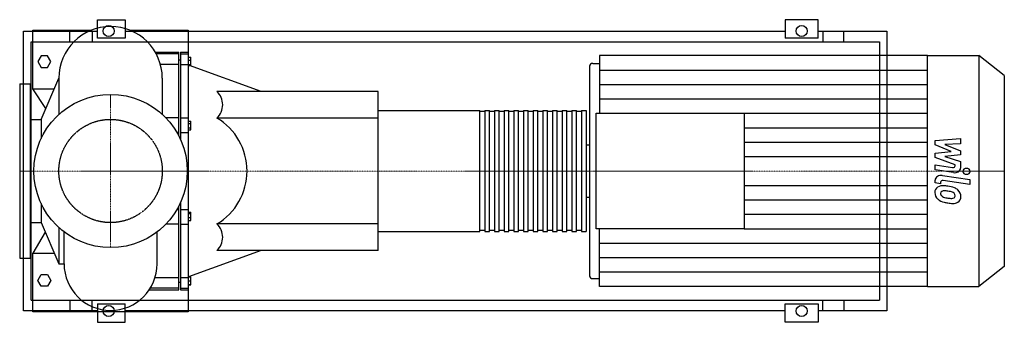
# Model space of a CAD drawing. Extents: x -240 to 2360, y -400 to 400.
import ezdxf

# ---------------------------------------------------------------- set-up
doc = ezdxf.new("R2010")
doc.units = 0
doc.linetypes.add('DASHDOT', pattern=[1, 0.5, -0.25, 0, -0.25])
doc.linetypes.add('HIDDEN', pattern=[0.375, 0.25, -0.125])
doc.layers.get('0').update_dxf_attribs({"color": 124})
doc.layers.add('CP_AXIS', color=143, linetype='DASHDOT', lineweight=18)
doc.layers.add('CP_DETAL', color=33, linetype='Continuous')
doc.layers.add('cp_hidde', color=203, linetype='HIDDEN')

msp = doc.modelspace()

# ---------------------------------------------------------------- linework, layer by layer
for p, q in [((-34.7, 351.3), (-34.7, 400)), ((-34.7, 400), (38.5, 400)), ((38.5, 400), (38.5, 351.3)), ((1781.5, 400), (1781.5, 351.3)), ((1868.5, 400), (1781.5, 400)), ((1868.5, 351.3), (1868.5, 400)), ((-230, -370), (-230, 370)), ((-230, 370), (-34.7, 370)), ((-205, 217), (-205, 372)), ((-205, 372), (-51.3, 372)), ((-107.8, 341), (-107.8, 370)), ((-48.4, 370), (-48.4, 341)), ((38.5, 370), (1781.5, 370)), ((51.3, 372), (205, 372)), ((205, 372), (205, -372)), ((1868.5, 370), (2050, 370)), ((1881.1, 370), (1881.1, 341)), ((1935.9, 341), (1935.9, 370)), ((2050, 370), (2050, -370)), ((-210, 341), (2030, 341)), ((-210, -341), (-210, 341)), ((38.5, 351.3), (-34.7, 351.3)), ((1868.5, 351.3), (1781.5, 351.3)), ((2030, 341), (2030, -341)), ((118.2, 313.8), (180, 313.8)), ((180, 92.8), (180, 313.8)), ((185, 313.8), (185, 82.3)), ((185, 313.8), (205, 313.8)), ((-183.7, 304), (-192.3, 289)), ((-192.3, 289), (-183.7, 274)), ((-166.3, 304), (-183.7, 304)), ((-157.7, 289), (-166.3, 304)), ((-166.3, 274), (-157.7, 289)), ((180, 309.9), (120.4, 309.9)), ((180, 293.8), (185, 293.8)), ((185, 309.9), (205, 309.9)), ((205, 301), (211.8, 301)), ((205, 292.9), (211.8, 292.9)), ((211.8, 278.7), (211.8, 301)), ((1291.3, 305), (1291.3, 152.5)), ((2157.3, 305), (1291.3, 305)), ((2157.3, -305), (2157.3, 305)), ((2157.3, 305), (2292.4, 305)), ((2360, 252.2), (2292.4, 305)), ((2292.4, 305), (2292.4, -305)), ((-183.7, 274), (-166.3, 274)), ((180, 281.6), (131.6, 281.6)), ((185, 281.6), (205, 281.6)), ((205, 281.7), (211.8, 281.7)), ((205, 278.7), (211.8, 278.7)), ((397.3, 210), (208.5, 278.7)), ((1264.8, 277.4), (1264.8, -277.4)), ((1273.7, 284.3), (1291.3, 284.3)), ((-183.2, 136.5), (-136.5, 245.5)), ((-136.5, 245.5), (-136.5, 149.6)), ((136.5, 245.5), (136.5, 149.6)), ((2360, 252.2), (2360, -252.2)), ((-240, 230), (-240, -230)), ((-240, 230), (-212, 230)), ((-212, 230), (-212, -230)), ((-171, 165), (-205, 217)), ((-205, 217), (-148.7, 217)), ((707, 210), (280.9, 210)), ((707, -210), (707, 210)), ((707, 160), (975.1, 160)), ((707, -160), (707, 160)), ((975.1, -160), (975.1, 160)), ((987.9, 157.3), (975.1, 157.3)), ((987.9, 160), (987.9, -160)), ((987.9, 160), (1000.7, 160)), ((1000.7, -160), (1000.7, 160)), ((1013.4, 157.3), (1000.7, 157.3)), ((1013.4, 160), (1013.4, -160)), ((1013.4, 160), (1026.2, 160)), ((1026.2, -160), (1026.2, 160)), ((1039, 157.3), (1026.2, 157.3)), ((1039, 160), (1039, -160)), ((1039, 160), (1051.7, 160)), ((1051.7, -160), (1051.7, 160)), ((1064.5, 157.3), (1051.7, 157.3)), ((1064.5, 160), (1064.5, -160)), ((1064.5, 160), (1077.3, 160)), ((1077.3, -160), (1077.3, 160)), ((1090, 157.3), (1077.3, 157.3)), ((1090, 160), (1090, -160)), ((1090, 160), (1102.8, 160)), ((1102.8, -160), (1102.8, 160)), ((1115.6, 157.3), (1102.8, 157.3)), ((1115.6, 160), (1115.6, -160)), ((1115.6, 160), (1128.3, 160)), ((1128.3, -160), (1128.3, 160)), ((1141.1, 157.3), (1128.3, 157.3)), ((1141.1, 160), (1141.1, -160)), ((1141.1, 160), (1153.9, 160)), ((1153.9, -160), (1153.9, 160)), ((1166.6, 157.3), (1153.9, 157.3)), ((1166.6, 160), (1166.6, -160)), ((1166.6, 160), (1179.4, 160)), ((1179.4, -160), (1179.4, 160)), ((1192.2, 157.3), (1179.4, 157.3)), ((1192.2, 160), (1192.2, -160)), ((1192.2, 160), (1204.9, 160)), ((1204.9, -160), (1204.9, 160)), ((1217.7, 157.3), (1204.9, 157.3)), ((1217.7, 160), (1217.7, -160)), ((1217.7, 160), (1230.5, 160)), ((1230.5, -160), (1230.5, 160)), ((1243.2, 157.3), (1230.5, 157.3)), ((1243.2, 160), (1243.2, -160)), ((1243.2, 160), (1256, 160)), ((1256, 160), (1256, -160)), ((-212, 136.5), (-183.2, 136.5)), ((-183.2, 136.5), (-183.2, 86.2)), ((180, 140.1), (146.2, 140.1)), ((185, 140.1), (205, 140.1)), ((205, 131.6), (211.8, 131.6)), ((211.8, 108.5), (211.8, 131.6)), ((707, 140), (280.9, 140)), ((1282.5, -152.5), (1282.5, 152.5)), ((1282.5, 152.5), (1672.9, 152.5)), ((1672.9, 152.5), (1672.9, -152.5)), ((205, 125.8), (211.8, 125.8)), ((205, 114.3), (211.8, 114.3)), ((205, 108.5), (211.8, 108.5)), ((180, 101.4), (175.3, 101.4)), ((185, 101.4), (205, 101.4)), ((1256, 69), (1256, -69)), ((1256, 69), (1264.8, 69)), ((1256, -69), (1264.8, -69)), ((-183.2, -86.2), (-183.2, -136.5)), ((175.3, -101.4), (180, -101.4)), ((180, -313.8), (180, -92.8)), ((185, -82.3), (185, -313.8)), ((185, -101.4), (205, -101.4)), ((205, -108.9), (211.8, -108.9)), ((205, -111.9), (211.8, -111.9)), ((205, -123.1), (211.8, -123.1)), ((211.8, -131.2), (211.8, -108.9)), ((-212, -136.5), (-183.2, -136.5)), ((-183.2, -136.5), (-136.5, -245.5)), ((-136.5, -149.6), (-136.5, -245.5)), ((180, -140.1), (146.2, -140.1)), ((185, -140.1), (205, -140.1)), ((205, -131.2), (211.8, -131.2)), ((707, -140), (280.9, -140)), ((1672.9, -152.5), (1282.5, -152.5)), ((1291.3, -305), (1291.3, -152.5)), ((-172.5, -161.6), (-205, -217)), ((-122.8, -245.5), (-122.8, -161)), ((122.9, -245.5), (122.9, -161)), ((707, -160), (975.1, -160)), ((987.9, -157.3), (975.1, -157.3)), ((987.9, -160), (1000.7, -160)), ((1013.4, -157.3), (1000.7, -157.3)), ((1013.4, -160), (1026.2, -160)), ((1039, -157.3), (1026.2, -157.3)), ((1039, -160), (1051.7, -160)), ((1064.5, -157.3), (1051.7, -157.3)), ((1064.5, -160), (1077.3, -160)), ((1090, -157.3), (1077.3, -157.3)), ((1090, -160), (1102.8, -160)), ((1115.6, -157.3), (1102.8, -157.3)), ((1115.6, -160), (1128.3, -160)), ((1141.1, -157.3), (1128.3, -157.3)), ((1141.1, -160), (1153.9, -160)), ((1166.6, -157.3), (1153.9, -157.3)), ((1166.6, -160), (1179.4, -160)), ((1192.2, -157.3), (1179.4, -157.3)), ((1192.2, -160), (1204.9, -160)), ((1217.7, -157.3), (1204.9, -157.3)), ((1217.7, -160), (1230.5, -160)), ((1243.2, -157.3), (1230.5, -157.3)), ((1243.2, -160), (1256, -160)), ((-240, -230), (-212, -230)), ((-205, -372), (-205, -217)), ((-205, -217), (-148.7, -217)), ((397.3, -210), (205.4, -279.9)), ((707, -210), (280.9, -210)), ((-136.5, -245.5), (-122.8, -245.5)), ((2360, -252.2), (2292.4, -305)), ((-192.3, -289), (-183.7, -274)), ((-183.7, -274), (-166.3, -274)), ((-166.3, -274), (-157.7, -289)), ((117.4, -281.6), (180, -281.6)), ((185, -281.6), (205, -281.6)), ((205, -279.9), (211.8, -279.9)), ((211.8, -301), (211.8, -279.9)), ((1273.7, -284.3), (1291.3, -284.3)), ((-183.7, -304), (-192.3, -289)), ((-166.3, -304), (-183.7, -304)), ((-157.7, -289), (-166.3, -304)), ((180, -309.9), (104.7, -309.9)), ((180, -293.8), (185, -293.8)), ((185, -309.9), (205, -309.9)), ((205, -289.9), (211.8, -289.9)), ((205, -299.9), (211.8, -299.9)), ((205, -301), (211.8, -301)), ((2157.3, -305), (1291.3, -305)), ((2157.3, -305), (2292.4, -305)), ((102.1, -313.8), (180, -313.8)), ((185, -313.8), (205, -313.8)), ((-210, -341), (2030, -341)), ((-107.8, -341), (-107.8, -370)), ((-48.4, -370), (-48.4, -341)), ((-34.7, -351.3), (-34.7, -400)), ((-34.7, -351.3), (38.5, -351.3)), ((38.5, -400), (38.5, -351.3)), ((1781.5, -400), (1781.5, -351.3)), ((1781.5, -351.3), (1868.5, -351.3)), ((1868.5, -351.3), (1868.5, -400)), ((1881.1, -370), (1881.1, -341)), ((1935.9, -341), (1935.9, -370)), ((-34.7, -370), (-230, -370)), ((205, -372), (-205, -372)), ((1781.5, -370), (38.5, -370)), ((2050, -370), (1868.5, -370)), ((-34.7, -400), (38.5, -400)), ((1868.5, -400), (1781.5, -400))]:
    msp.add_line(p, q)
for centre, radius in [((-5, 370), 14.5), ((1825, 370), 14.5), ((0, 0), 202.5), ((-5, -370), 14.5), ((1825, -370), 14.5)]:
    msp.add_circle(centre, radius)
for centre, radius, start, end in [((0, 245.5), 136.5, 0, 180), ((248.2, 175), 47.9, 313.062, 46.938), ((197.1, 0), 163.2, 300.8974, 59.1026), ((248.2, -175), 47.9, 313.062, 46.938), ((0, -245.5), 122.8, 180, 0)]:
    msp.add_arc(centre, radius, start, end)
for centre, major_axis, start_param, end_param in [((1273.7, 277.4), (8.83, 0), 1.570796, 3.141593), ((1273.7, -277.4), (-8.83, 0), 0, 1.570796)]:
    msp.add_ellipse(centre, major_axis=major_axis, ratio=0.781301, start_param=start_param, end_param=end_param)
at = {"layer": 'CP_AXIS'}
for p, q in [((0, -202.5), (0, 202.5)), ((707, 0), (1256, 0)), ((1264.8, 0), (1256, 0)), ((2360, 0), (1264.8, 0)), ((-202.5, 0), (-240, 0)), ((-202.5, 0), (202.5, 0)), ((202.5, 0), (707, 0))]:
    msp.add_line(p, q, dxfattribs=at)
at = {"layer": 'CP_DETAL'}
for p, q in [((1291.3, 266.9), (2157.3, 266.9)), ((1291.3, 228.8), (2157.3, 228.8)), ((1291.3, 190.6), (2157.3, 190.6)), ((1672.9, 152.5), (2157.3, 152.5)), ((1672.9, 114.4), (2157.3, 114.4)), ((2177.4, 80.2), (2244.5, 85.7)), ((2177.4, 68.8), (2177.4, 80.2)), ((2244.5, 85.7), (2244.5, 72.2)), ((1672.9, 76.3), (2157.3, 76.3)), ((2219.5, 51.4), (2177.4, 68.8)), ((2244.5, 72.2), (2203, 70.1)), ((2203, 70.1), (2244.5, 53.1)), ((2244.5, 53.1), (2244.5, 42.9)), ((1672.9, 38.1), (2157.3, 38.1)), ((2177.4, 46.9), (2219.5, 51.4)), ((2177.4, 35.4), (2177.4, 46.9)), ((2230.4, 16.6), (2177.4, 35.4)), ((2244.5, 42.9), (2203, 38.4)), ((2203, 38.4), (2244.5, 25.4)), ((2177.4, 2.8), (2177.4, 15.9)), ((2177.4, 15.9), (2223.3, 9)), ((2225.6, -4.4), (2177.4, 2.8)), ((2230.4, 13.6), (2230.4, 16.6)), ((2244.5, 25.4), (2244.5, 7.8)), ((2177.4, -31.6), (2177.4, -24)), ((2196.4, -11.8), (2269.1, -22.8)), ((2269.1, -35.9), (2198.7, -25.2)), ((2269.1, -22.8), (2269.1, -35.9)), ((1672.9, -38.1), (2157.3, -38.1)), ((2191.6, -33.8), (2177.4, -31.6)), ((2191.6, -29.8), (2191.6, -33.8)), ((1672.9, -76.3), (2157.3, -76.3)), ((1672.9, -114.4), (2157.3, -114.4)), ((1672.9, -152.5), (2157.3, -152.5)), ((1291.3, -190.6), (2157.3, -190.6)), ((1291.3, -228.8), (2157.3, -228.8)), ((1291.3, -266.9), (2157.3, -266.9))]:
    msp.add_line(p, q, dxfattribs=at)
for centre, major_axis, start_param, end_param in [((2224.4, 13.6), (5.96, 0), 4.522641, 6.283816), ((2228.6, 7.8), (-15.9, 0), 1.381363, 3.143507), ((2260.2, -0.9), (-9.94, 0), 3.141593, 9.424778), ((2193.3, -24), (15.9, 0), 1.378883, 3.141593), ((2197.6, -29.8), (5.96, 0), 1.378882, 3.141593), ((2199.1, -55.8), (-22.5, 0), -0.888066, 0.07402), ((2197.4, -55.2), (-20.8, 0), 4.597947, 5.354499), ((2194.9, -101.1), (-79.6, 0), 4.508767, 4.651754), ((2201.9, -85.5), (58.7, 0), 1.101504, 1.415012), ((2213.3, -65.9), (31.3, 0), 0.706747, 1.06229), ((2212, -67.2), (-33.3, 0), 3.129876, 3.86064), ((2210.8, -57.3), (-34.2, 0), -0.005694, 0.709284), ((2210, -57.6), (33.2, 0), 3.857217, 4.434154), ((2200.1, -58.8), (-8.45, 0), -0.868231, 0.082654), ((2221.2, -57.7), (-29.6, 0), 0.073034, 0.213456), ((2204.1, -59.7), (-12.3, 0), 0.300846, 0.702989), ((2200.8, -60.5), (10.5, 0), 1.449752, 2.193395), ((2206.1, -58.2), (-15.1, 0), 0.717995, 1.131256), ((2219.7, -32.7), (50.5, 0), 4.302764, 4.538961), ((2198.9, -97.4), (57.8, 0), 1.358757, 1.515497), ((2193.9, -123.2), (91.1, 0), 1.309179, 1.382067), ((2222.8, -22.5), (63.9, 0), 4.526967, 4.68585), ((2213.9, -68.2), (18, 0), 0.738667, 1.370862), ((2221.4, -64.6), (10, 0), 4.685781, 5.339539), ((2217.9, -65), (12.3, 0), -0.022787, 0.708547), ((2222.6, -66.4), (-7.39, 0), 2.249588, 2.768489), ((2219, -65.4), (11.2, 0), -0.360166, 0.022399), ((2222.2, -68.7), (-23.1, 0), 2.266529, 3.207701), ((2229.6, -8.9), (98.6, 0), 4.416789, 4.523205), ((2225.3, -33), (-67.5, 0), 1.357597, 1.549131), ((2224.8, -69.9), (20.3, 0), 4.663826, 5.356723)]:
    msp.add_ellipse(centre, major_axis=major_axis, ratio=0.781301, start_param=start_param, end_param=end_param, dxfattribs=at)
at = {"layer": 'cp_hidde'}
msp.add_circle((0, 0), 136.5, dxfattribs=at)

doc.saveas('drawing.dxf')
